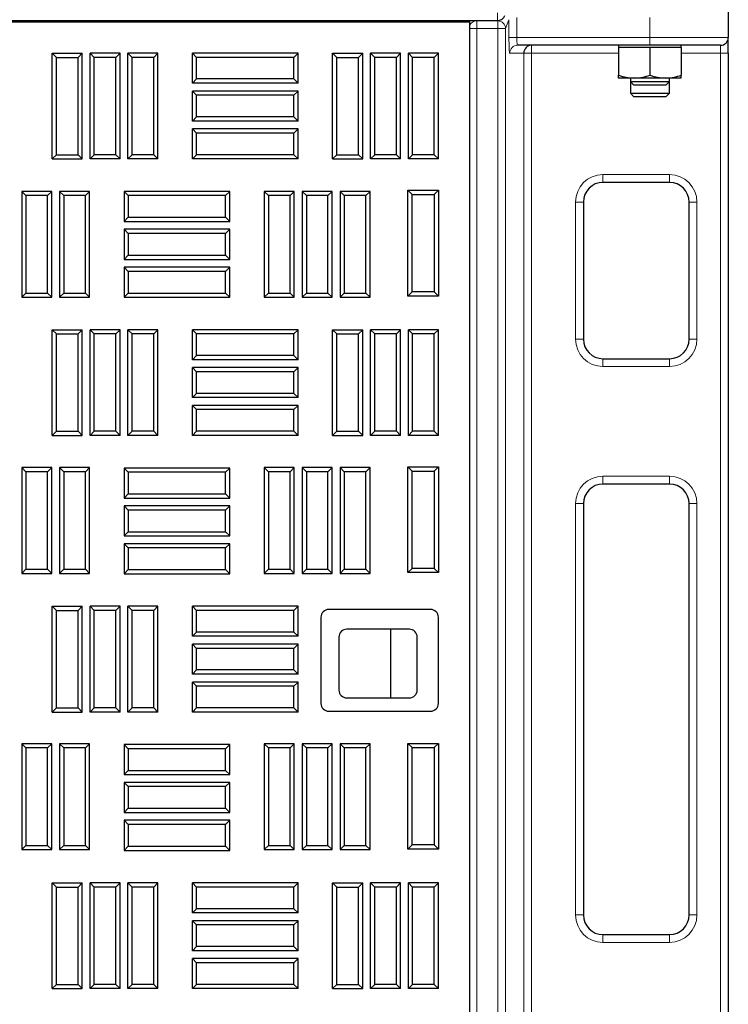
# Model space of a CAD drawing. Units: millimetres. Extents: x 0 to 420, y 0 to 297.
# Drawn here: x 161 to 183, y 206 to 238 of the extents above; entities that cross this region are included whole.
import ezdxf

# ---------------------------------------------------------------- set-up
doc = ezdxf.new("R2010")
doc.units = ezdxf.units.MM

msp = doc.modelspace()

# ---------------------------------------------------------------- linework, layer by layer
at = {"color": 7, "linetype": 'Continuous', "lineweight": 25}
for p, q in [((183.2789, 238.2817), (183.2789, 237.3315)), ((70.3911, 237.8691), (175.9167, 237.8691)), ((71.2785, 237.8315), (175.0285, 237.8315)), ((174.9909, 237.8691), (175.0285, 237.8315)), ((175.0285, 135.3315), (175.0285, 237.8315)), ((183.2789, 236.8315), (183.2789, 237.3315)), ((180.7789, 237.0815), (176.5551, 237.0815)), ((179.7789, 237.0815), (179.7789, 237.0133)), ((180.2789, 237.0133), (179.7789, 237.0133)), ((179.7789, 237.0133), (179.7789, 236.1276)), ((180.7789, 237.0133), (180.2789, 237.0133)), ((183.0289, 237.0815), (180.7789, 237.0815)), ((181.2789, 237.0133), (180.7789, 237.0133)), ((180.7789, 237.0133), (180.7789, 236.1276)), ((181.7789, 237.0133), (181.2789, 237.0133)), ((181.7789, 237.0133), (181.7789, 237.0815)), ((181.7789, 237.0133), (181.7789, 236.1276)), ((161.8374, 236.6975), (161.7035, 236.8315)), ((161.7035, 236.8315), (162.6618, 236.8315)), ((161.7035, 233.4565), (161.7035, 236.8315)), ((161.8374, 236.6975), (162.5278, 236.6975)), ((161.8374, 233.5905), (161.8374, 236.6975)), ((162.5278, 236.6975), (162.6618, 236.8315)), ((162.5278, 233.5905), (162.5278, 236.6975)), ((162.6618, 233.4565), (162.6618, 236.8315)), ((163.0458, 236.6975), (162.9118, 236.8315)), ((162.9118, 233.4565), (162.9118, 236.8315)), ((163.8701, 236.8315), (162.9118, 236.8315)), ((163.0458, 233.5905), (163.0458, 236.6975)), ((163.7361, 236.6975), (163.0458, 236.6975)), ((163.7361, 236.6975), (163.8701, 236.8315)), ((163.7361, 233.5905), (163.7361, 236.6975)), ((163.8701, 233.4565), (163.8701, 236.8315)), ((164.2541, 236.6975), (164.1201, 236.8315)), ((165.0785, 236.8315), (164.1201, 236.8315)), ((164.1201, 233.4565), (164.1201, 236.8315)), ((164.9445, 236.6975), (164.2541, 236.6975)), ((164.2541, 233.5905), (164.2541, 236.6975)), ((164.9445, 236.6975), (165.0785, 236.8315)), ((164.9445, 233.5905), (164.9445, 236.6975)), ((165.0785, 233.4565), (165.0785, 236.8315)), ((166.3124, 236.6975), (166.1785, 236.8315)), ((169.5535, 236.8315), (166.1785, 236.8315)), ((166.1785, 235.8732), (166.1785, 236.8315)), ((166.3124, 236.0071), (166.3124, 236.6975)), ((169.4195, 236.6975), (166.3124, 236.6975)), ((169.4195, 236.6975), (169.5535, 236.8315)), ((169.4195, 236.0071), (169.4195, 236.6975)), ((169.5535, 235.8732), (169.5535, 236.8315)), ((170.7874, 236.6975), (170.6535, 236.8315)), ((170.6535, 236.8315), (171.6118, 236.8315)), ((170.6535, 233.4565), (170.6535, 236.8315)), ((170.7874, 236.6975), (171.4778, 236.6975)), ((170.7874, 233.5905), (170.7874, 236.6975)), ((171.4778, 236.6975), (171.6118, 236.8315)), ((171.4778, 233.5905), (171.4778, 236.6975)), ((171.6118, 233.4565), (171.6118, 236.8315)), ((171.9958, 236.6975), (171.8618, 236.8315)), ((171.8618, 233.4565), (171.8618, 236.8315)), ((172.8201, 236.8315), (171.8618, 236.8315)), ((171.9958, 233.5905), (171.9958, 236.6975)), ((172.6861, 236.6975), (171.9958, 236.6975)), ((172.6861, 236.6975), (172.8201, 236.8315)), ((172.6861, 233.5905), (172.6861, 236.6975)), ((172.8201, 233.4565), (172.8201, 236.8315)), ((173.2041, 236.6975), (173.0701, 236.8315)), ((174.0285, 236.8315), (173.0701, 236.8315)), ((173.0701, 233.4565), (173.0701, 236.8315)), ((173.8945, 236.6975), (173.2041, 236.6975)), ((173.2041, 233.5905), (173.2041, 236.6975)), ((173.8945, 236.6975), (174.0285, 236.8315)), ((173.8945, 233.5905), (173.8945, 236.6975)), ((174.0285, 233.4565), (174.0285, 236.8315)), ((183.2789, 236.8315), (183.2789, 138.5815)), ((166.3124, 236.0071), (166.1785, 235.8732)), ((169.4195, 236.0071), (166.3124, 236.0071)), ((169.4195, 236.0071), (169.5535, 235.8732)), ((180.2789, 236.0383), (179.7789, 236.0383)), ((180.1539, 236.0383), (180.1539, 235.9283)), ((181.2789, 236.0383), (180.2789, 236.0383)), ((181.7789, 236.0383), (181.2789, 236.0383)), ((181.4039, 235.9283), (181.4039, 236.0383)), ((169.5535, 235.8732), (166.1785, 235.8732)), ((180.1539, 235.9283), (180.1539, 235.556)), ((180.1539, 235.9283), (180.2574, 235.8248)), ((180.1539, 235.9283), (181.4039, 235.9283)), ((180.2574, 235.8248), (181.3004, 235.8248)), ((181.3004, 235.8248), (181.4039, 235.9283)), ((181.4039, 235.556), (181.4039, 235.9283)), ((166.3124, 235.4892), (166.1785, 235.6232)), ((169.5535, 235.6232), (166.1785, 235.6232)), ((166.1785, 234.6648), (166.1785, 235.6232)), ((169.4195, 235.4892), (166.3124, 235.4892)), ((166.3124, 234.7988), (166.3124, 235.4892)), ((169.4195, 235.4892), (169.5535, 235.6232)), ((169.4195, 234.7988), (169.4195, 235.4892)), ((169.5535, 234.6648), (169.5535, 235.6232)), ((180.1539, 235.556), (180.2574, 235.4525)), ((180.1539, 235.556), (181.4039, 235.556)), ((180.2574, 235.4525), (181.3004, 235.4525)), ((181.3004, 235.4525), (181.4039, 235.556)), ((166.3124, 234.7988), (166.1785, 234.6648)), ((169.4195, 234.7988), (166.3124, 234.7988)), ((169.4195, 234.7988), (169.5535, 234.6648)), ((169.5535, 234.6648), (166.1785, 234.6648)), ((166.3124, 234.2809), (166.1785, 234.4148)), ((166.1785, 233.4565), (166.1785, 234.4148)), ((169.5535, 234.4148), (166.1785, 234.4148)), ((169.4195, 234.2809), (169.5535, 234.4148)), ((169.5535, 233.4565), (169.5535, 234.4148)), ((166.3124, 233.5905), (166.3124, 234.2809)), ((169.4195, 234.2809), (166.3124, 234.2809)), ((169.4195, 233.5905), (169.4195, 234.2809)), ((161.8374, 233.5905), (161.7035, 233.4565)), ((161.7035, 233.4565), (162.6618, 233.4565)), ((161.8374, 233.5905), (162.5278, 233.5905)), ((162.5278, 233.5905), (162.6618, 233.4565)), ((163.0458, 233.5905), (162.9118, 233.4565)), ((163.8701, 233.4565), (162.9118, 233.4565)), ((163.7361, 233.5905), (163.0458, 233.5905)), ((163.7361, 233.5905), (163.8701, 233.4565)), ((164.2541, 233.5905), (164.1201, 233.4565)), ((165.0785, 233.4565), (164.1201, 233.4565)), ((164.9445, 233.5905), (164.2541, 233.5905)), ((164.9445, 233.5905), (165.0785, 233.4565)), ((166.3124, 233.5905), (166.1785, 233.4565)), ((169.5535, 233.4565), (166.1785, 233.4565)), ((169.4195, 233.5905), (166.3124, 233.5905)), ((169.4195, 233.5905), (169.5535, 233.4565)), ((170.7874, 233.5905), (170.6535, 233.4565)), ((170.6535, 233.4565), (171.6118, 233.4565)), ((170.7874, 233.5905), (171.4778, 233.5905)), ((171.4778, 233.5905), (171.6118, 233.4565)), ((171.9958, 233.5905), (171.8618, 233.4565)), ((172.8201, 233.4565), (171.8618, 233.4565)), ((172.6861, 233.5905), (171.9958, 233.5905)), ((172.6861, 233.5905), (172.8201, 233.4565)), ((173.2041, 233.5905), (173.0701, 233.4565)), ((174.0285, 233.4565), (173.0701, 233.4565)), ((173.8945, 233.5905), (173.2041, 233.5905)), ((173.8945, 233.5905), (174.0285, 233.4565)), ((181.4039, 232.7065), (179.2789, 232.7065)), ((160.8645, 232.285), (160.7305, 232.419)), ((161.6889, 232.419), (160.7305, 232.419)), ((160.7305, 232.419), (160.7305, 229.044)), ((160.8645, 232.285), (160.8645, 229.178)), ((161.5549, 232.285), (160.8645, 232.285)), ((161.5549, 232.285), (161.6889, 232.419)), ((161.5549, 229.178), (161.5549, 232.285)), ((161.6889, 229.044), (161.6889, 232.419)), ((162.0728, 232.285), (161.9389, 232.419)), ((161.9389, 232.419), (161.9389, 229.044)), ((162.8972, 232.419), (161.9389, 232.419)), ((162.0728, 232.285), (162.0728, 229.178)), ((162.7632, 232.285), (162.0728, 232.285)), ((162.7632, 232.285), (162.8972, 232.419)), ((162.7632, 229.178), (162.7632, 232.285)), ((162.8972, 229.044), (162.8972, 232.419)), ((164.1312, 232.285), (163.9972, 232.419)), ((163.9972, 232.419), (163.9972, 231.4607)), ((167.3722, 232.419), (163.9972, 232.419)), ((164.1312, 232.285), (164.1312, 231.5946)), ((167.2382, 232.285), (164.1312, 232.285)), ((167.2382, 232.285), (167.3722, 232.419)), ((167.2382, 231.5946), (167.2382, 232.285)), ((167.3722, 231.4607), (167.3722, 232.419)), ((168.6062, 232.285), (168.4722, 232.419)), ((168.4722, 232.419), (168.4722, 229.044)), ((169.4305, 232.419), (168.4722, 232.419)), ((168.6062, 232.285), (168.6062, 229.178)), ((169.2966, 232.285), (168.6062, 232.285)), ((169.2966, 232.285), (169.4305, 232.419)), ((169.2966, 229.178), (169.2966, 232.285)), ((169.4305, 229.044), (169.4305, 232.419)), ((169.8145, 232.285), (169.6805, 232.419)), ((170.6389, 232.419), (169.6805, 232.419)), ((169.6805, 232.419), (169.6805, 229.044)), ((170.5049, 232.285), (169.8145, 232.285)), ((169.8145, 232.285), (169.8145, 229.178)), ((170.5049, 232.285), (170.6389, 232.419)), ((170.5049, 229.178), (170.5049, 232.285)), ((170.6389, 229.044), (170.6389, 232.419)), ((171.0228, 232.285), (170.8889, 232.419)), ((170.8889, 232.419), (170.8889, 229.044)), ((171.8472, 232.419), (170.8889, 232.419)), ((171.0228, 232.285), (171.0228, 229.178)), ((171.7132, 232.285), (171.0228, 232.285)), ((171.7132, 232.285), (171.8472, 232.419)), ((171.7132, 229.178), (171.7132, 232.285)), ((171.8472, 229.044), (171.8472, 232.419)), ((173.1874, 232.3225), (173.0535, 232.4565)), ((173.0535, 229.0815), (173.0535, 232.4565)), ((173.0535, 232.4565), (174.0285, 232.4565)), ((173.1874, 229.2155), (173.1874, 232.3225)), ((173.1874, 232.3225), (173.8945, 232.3225)), ((173.8945, 232.3225), (174.0285, 232.4565)), ((173.8945, 232.3225), (173.8945, 229.2155)), ((174.0285, 232.4565), (174.0285, 229.0815)), ((178.6539, 232.0815), (178.6539, 227.7065)), ((182.0289, 227.7065), (182.0289, 232.0815)), ((164.1312, 231.5946), (163.9972, 231.4607)), ((164.1312, 231.5946), (167.2382, 231.5946)), ((167.2382, 231.5946), (167.3722, 231.4607)), ((163.9972, 231.4607), (167.3722, 231.4607)), ((164.1312, 231.0767), (163.9972, 231.2107)), ((163.9972, 231.2107), (163.9972, 230.2523)), ((167.3722, 231.2107), (163.9972, 231.2107)), ((164.1312, 231.0767), (164.1312, 230.3863)), ((167.2382, 231.0767), (164.1312, 231.0767)), ((167.2382, 231.0767), (167.3722, 231.2107)), ((167.2382, 230.3863), (167.2382, 231.0767)), ((167.3722, 230.2523), (167.3722, 231.2107)), ((164.1312, 230.3863), (163.9972, 230.2523)), ((164.1312, 230.3863), (167.2382, 230.3863)), ((167.2382, 230.3863), (167.3722, 230.2523)), ((163.9972, 230.2523), (167.3722, 230.2523)), ((164.1312, 229.8684), (163.9972, 230.0023)), ((163.9972, 230.0023), (163.9972, 229.044)), ((167.3722, 230.0023), (163.9972, 230.0023)), ((167.2382, 229.8684), (167.3722, 230.0023)), ((167.3722, 229.044), (167.3722, 230.0023)), ((164.1312, 229.8684), (164.1312, 229.178)), ((167.2382, 229.8684), (164.1312, 229.8684)), ((167.2382, 229.178), (167.2382, 229.8684)), ((160.8645, 229.178), (160.7305, 229.044)), ((160.7305, 229.044), (161.6889, 229.044)), ((160.8645, 229.178), (161.5549, 229.178)), ((161.5549, 229.178), (161.6889, 229.044)), ((162.0728, 229.178), (161.9389, 229.044)), ((161.9389, 229.044), (162.8972, 229.044)), ((162.0728, 229.178), (162.7632, 229.178)), ((162.7632, 229.178), (162.8972, 229.044)), ((164.1312, 229.178), (163.9972, 229.044)), ((163.9972, 229.044), (167.3722, 229.044)), ((164.1312, 229.178), (167.2382, 229.178)), ((167.2382, 229.178), (167.3722, 229.044)), ((168.6062, 229.178), (168.4722, 229.044)), ((168.4722, 229.044), (169.4305, 229.044)), ((168.6062, 229.178), (169.2966, 229.178)), ((169.2966, 229.178), (169.4305, 229.044)), ((169.8145, 229.178), (169.6805, 229.044)), ((169.6805, 229.044), (170.6389, 229.044)), ((169.8145, 229.178), (170.5049, 229.178)), ((170.5049, 229.178), (170.6389, 229.044)), ((171.0228, 229.178), (170.8889, 229.044)), ((170.8889, 229.044), (171.8472, 229.044)), ((171.0228, 229.178), (171.7132, 229.178)), ((171.7132, 229.178), (171.8472, 229.044)), ((173.1874, 229.2155), (173.0535, 229.0815)), ((174.0285, 229.0815), (173.0535, 229.0815)), ((173.8945, 229.2155), (173.1874, 229.2155)), ((173.8945, 229.2155), (174.0285, 229.0815)), ((161.7035, 224.6315), (161.7035, 228.0065)), ((161.8374, 227.8725), (161.7035, 228.0065)), ((161.7035, 228.0065), (162.6618, 228.0065)), ((161.8374, 224.7655), (161.8374, 227.8725)), ((161.8374, 227.8725), (162.5278, 227.8725)), ((162.5278, 227.8725), (162.6618, 228.0065)), ((162.5278, 224.7655), (162.5278, 227.8725)), ((162.6618, 224.6315), (162.6618, 228.0065)), ((162.9118, 224.6315), (162.9118, 228.0065)), ((163.0458, 227.8725), (162.9118, 228.0065)), ((163.8701, 228.0065), (162.9118, 228.0065)), ((163.0458, 224.7655), (163.0458, 227.8725)), ((163.7361, 227.8725), (163.0458, 227.8725)), ((163.7361, 227.8725), (163.8701, 228.0065)), ((163.7361, 224.7655), (163.7361, 227.8725)), ((163.8701, 224.6315), (163.8701, 228.0065)), ((164.2541, 227.8725), (164.1201, 228.0065)), ((165.0785, 228.0065), (164.1201, 228.0065)), ((164.1201, 224.6315), (164.1201, 228.0065)), ((164.9445, 227.8725), (164.2541, 227.8725)), ((164.2541, 224.7655), (164.2541, 227.8725)), ((164.9445, 227.8725), (165.0785, 228.0065)), ((164.9445, 224.7655), (164.9445, 227.8725)), ((165.0785, 224.6315), (165.0785, 228.0065)), ((166.3124, 227.8725), (166.1785, 228.0065)), ((166.1785, 227.0482), (166.1785, 228.0065)), ((169.5535, 228.0065), (166.1785, 228.0065)), ((166.3124, 227.1821), (166.3124, 227.8725)), ((169.4195, 227.8725), (166.3124, 227.8725)), ((169.4195, 227.8725), (169.5535, 228.0065)), ((169.4195, 227.1821), (169.4195, 227.8725)), ((169.5535, 227.0482), (169.5535, 228.0065)), ((170.7874, 227.8725), (170.6535, 228.0065)), ((170.6535, 228.0065), (171.6118, 228.0065)), ((170.6535, 224.6315), (170.6535, 228.0065)), ((170.7874, 227.8725), (171.4778, 227.8725)), ((170.7874, 224.7655), (170.7874, 227.8725)), ((171.4778, 227.8725), (171.6118, 228.0065)), ((171.4778, 224.7655), (171.4778, 227.8725)), ((171.6118, 224.6315), (171.6118, 228.0065)), ((171.9958, 227.8725), (171.8618, 228.0065)), ((172.8201, 228.0065), (171.8618, 228.0065)), ((171.8618, 224.6315), (171.8618, 228.0065)), ((172.6861, 227.8725), (171.9958, 227.8725)), ((171.9958, 224.7655), (171.9958, 227.8725)), ((172.6861, 227.8725), (172.8201, 228.0065)), ((172.6861, 224.7655), (172.6861, 227.8725)), ((172.8201, 224.6315), (172.8201, 228.0065)), ((173.0701, 224.6315), (173.0701, 228.0065)), ((173.2041, 227.8725), (173.0701, 228.0065)), ((174.0285, 228.0065), (173.0701, 228.0065)), ((173.2041, 224.7655), (173.2041, 227.8725)), ((173.8945, 227.8725), (173.2041, 227.8725)), ((173.8945, 227.8725), (174.0285, 228.0065)), ((173.8945, 224.7655), (173.8945, 227.8725)), ((174.0285, 224.6315), (174.0285, 228.0065)), ((166.3124, 227.1821), (166.1785, 227.0482)), ((169.4195, 227.1821), (166.3124, 227.1821)), ((169.4195, 227.1821), (169.5535, 227.0482)), ((169.5535, 227.0482), (166.1785, 227.0482)), ((179.2789, 227.0815), (181.4039, 227.0815)), ((166.1785, 225.8398), (166.1785, 226.7982)), ((166.3124, 226.6642), (166.1785, 226.7982)), ((169.5535, 226.7982), (166.1785, 226.7982)), ((166.3124, 225.9738), (166.3124, 226.6642)), ((169.4195, 226.6642), (166.3124, 226.6642)), ((169.4195, 226.6642), (169.5535, 226.7982)), ((169.4195, 225.9738), (169.4195, 226.6642)), ((169.5535, 225.8398), (169.5535, 226.7982)), ((166.3124, 225.9738), (166.1785, 225.8398)), ((169.4195, 225.9738), (166.3124, 225.9738)), ((169.4195, 225.9738), (169.5535, 225.8398)), ((169.5535, 225.8398), (166.1785, 225.8398)), ((166.1785, 224.6315), (166.1785, 225.5898)), ((166.3124, 225.4559), (166.1785, 225.5898)), ((169.5535, 225.5898), (166.1785, 225.5898)), ((169.4195, 225.4559), (169.5535, 225.5898)), ((169.5535, 224.6315), (169.5535, 225.5898)), ((166.3124, 224.7655), (166.3124, 225.4559)), ((169.4195, 225.4559), (166.3124, 225.4559)), ((169.4195, 224.7655), (169.4195, 225.4559)), ((161.8374, 224.7655), (161.7035, 224.6315)), ((161.8374, 224.7655), (162.5278, 224.7655)), ((162.5278, 224.7655), (162.6618, 224.6315)), ((163.0458, 224.7655), (162.9118, 224.6315)), ((163.7361, 224.7655), (163.0458, 224.7655)), ((163.7361, 224.7655), (163.8701, 224.6315)), ((164.2541, 224.7655), (164.1201, 224.6315)), ((164.9445, 224.7655), (164.2541, 224.7655)), ((164.9445, 224.7655), (165.0785, 224.6315)), ((166.3124, 224.7655), (166.1785, 224.6315)), ((169.4195, 224.7655), (166.3124, 224.7655)), ((169.4195, 224.7655), (169.5535, 224.6315)), ((170.7874, 224.7655), (170.6535, 224.6315)), ((170.7874, 224.7655), (171.4778, 224.7655)), ((171.4778, 224.7655), (171.6118, 224.6315)), ((171.9958, 224.7655), (171.8618, 224.6315)), ((172.6861, 224.7655), (171.9958, 224.7655)), ((172.6861, 224.7655), (172.8201, 224.6315)), ((173.2041, 224.7655), (173.0701, 224.6315)), ((173.8945, 224.7655), (173.2041, 224.7655)), ((173.8945, 224.7655), (174.0285, 224.6315)), ((161.7035, 224.6315), (162.6618, 224.6315)), ((163.8701, 224.6315), (162.9118, 224.6315)), ((165.0785, 224.6315), (164.1201, 224.6315)), ((169.5535, 224.6315), (166.1785, 224.6315)), ((170.6535, 224.6315), (171.6118, 224.6315)), ((172.8201, 224.6315), (171.8618, 224.6315)), ((174.0285, 224.6315), (173.0701, 224.6315)), ((160.8645, 223.4725), (160.7305, 223.6065)), ((160.7305, 223.6065), (160.7305, 220.2315)), ((161.6889, 223.6065), (160.7305, 223.6065)), ((160.8645, 223.4725), (160.8645, 220.3655)), ((161.5549, 223.4725), (160.8645, 223.4725)), ((161.5549, 223.4725), (161.6889, 223.6065)), ((161.5549, 220.3655), (161.5549, 223.4725)), ((161.6889, 220.2315), (161.6889, 223.6065)), ((162.0728, 223.4725), (161.9389, 223.6065)), ((162.8972, 223.6065), (161.9389, 223.6065)), ((161.9389, 223.6065), (161.9389, 220.2315)), ((162.7632, 223.4725), (162.0728, 223.4725)), ((162.0728, 223.4725), (162.0728, 220.3655)), ((162.7632, 223.4725), (162.8972, 223.6065)), ((162.7632, 220.3655), (162.7632, 223.4725)), ((162.8972, 220.2315), (162.8972, 223.6065)), ((164.1312, 223.46), (163.9972, 223.594)), ((163.9972, 223.594), (163.9972, 222.6357)), ((167.3722, 223.594), (163.9972, 223.594)), ((164.1312, 223.46), (164.1312, 222.7696)), ((167.2382, 223.46), (164.1312, 223.46)), ((167.2382, 223.46), (167.3722, 223.594)), ((167.2382, 222.7696), (167.2382, 223.46)), ((167.3722, 222.6357), (167.3722, 223.594)), ((168.6062, 223.4725), (168.4722, 223.6065)), ((168.4722, 223.6065), (168.4722, 220.2315)), ((169.4305, 223.6065), (168.4722, 223.6065)), ((168.6062, 223.4725), (168.6062, 220.3655)), ((169.2966, 223.4725), (168.6062, 223.4725)), ((169.2966, 223.4725), (169.4305, 223.6065)), ((169.2966, 220.3655), (169.2966, 223.4725)), ((169.4305, 220.2315), (169.4305, 223.6065)), ((169.8145, 223.4725), (169.6805, 223.6065)), ((170.6389, 223.6065), (169.6805, 223.6065)), ((169.6805, 223.6065), (169.6805, 220.2315)), ((170.5049, 223.4725), (169.8145, 223.4725)), ((169.8145, 223.4725), (169.8145, 220.3655)), ((170.5049, 223.4725), (170.6389, 223.6065)), ((170.5049, 220.3655), (170.5049, 223.4725)), ((170.6389, 220.2315), (170.6389, 223.6065)), ((171.0228, 223.4725), (170.8889, 223.6065)), ((170.8889, 223.6065), (170.8889, 220.2315)), ((171.8472, 223.6065), (170.8889, 223.6065)), ((171.0228, 223.4725), (171.0228, 220.3655)), ((171.7132, 223.4725), (171.0228, 223.4725)), ((171.7132, 223.4725), (171.8472, 223.6065)), ((171.7132, 220.3655), (171.7132, 223.4725)), ((171.8472, 220.2315), (171.8472, 223.6065)), ((173.1874, 223.4975), (173.0535, 223.6315)), ((173.0535, 220.2565), (173.0535, 223.6315)), ((173.0535, 223.6315), (174.0285, 223.6315)), ((173.1874, 220.3905), (173.1874, 223.4975)), ((173.1874, 223.4975), (173.8945, 223.4975)), ((173.8945, 223.4975), (174.0285, 223.6315)), ((173.8945, 223.4975), (173.8945, 220.3905)), ((174.0285, 223.6315), (174.0285, 220.2565)), ((181.4039, 223.0815), (179.2789, 223.0815)), ((164.1312, 222.7696), (163.9972, 222.6357)), ((164.1312, 222.7696), (167.2382, 222.7696)), ((167.2382, 222.7696), (167.3722, 222.6357)), ((163.9972, 222.6357), (167.3722, 222.6357)), ((178.6539, 222.4565), (178.6539, 209.3315)), ((182.0289, 209.3315), (182.0289, 222.4565)), ((164.1312, 222.2517), (163.9972, 222.3857)), ((167.3722, 222.3857), (163.9972, 222.3857)), ((163.9972, 222.3857), (163.9972, 221.4273)), ((164.1312, 222.2517), (164.1312, 221.5613)), ((167.2382, 222.2517), (164.1312, 222.2517)), ((167.2382, 222.2517), (167.3722, 222.3857)), ((167.2382, 221.5613), (167.2382, 222.2517)), ((167.3722, 221.4273), (167.3722, 222.3857)), ((164.1312, 221.5613), (163.9972, 221.4273)), ((164.1312, 221.5613), (167.2382, 221.5613)), ((167.2382, 221.5613), (167.3722, 221.4273)), ((163.9972, 221.4273), (167.3722, 221.4273)), ((164.1312, 221.0434), (163.9972, 221.1773)), ((167.3722, 221.1773), (163.9972, 221.1773)), ((163.9972, 221.1773), (163.9972, 220.219)), ((167.2382, 221.0434), (164.1312, 221.0434)), ((164.1312, 221.0434), (164.1312, 220.353)), ((167.2382, 221.0434), (167.3722, 221.1773)), ((167.2382, 220.353), (167.2382, 221.0434)), ((167.3722, 220.219), (167.3722, 221.1773)), ((160.8645, 220.3655), (160.7305, 220.2315)), ((160.8645, 220.3655), (161.5549, 220.3655)), ((161.5549, 220.3655), (161.6889, 220.2315)), ((162.0728, 220.3655), (161.9389, 220.2315)), ((162.0728, 220.3655), (162.7632, 220.3655)), ((162.7632, 220.3655), (162.8972, 220.2315)), ((164.1312, 220.353), (163.9972, 220.219)), ((164.1312, 220.353), (167.2382, 220.353)), ((167.2382, 220.353), (167.3722, 220.219)), ((168.6062, 220.3655), (168.4722, 220.2315)), ((168.6062, 220.3655), (169.2966, 220.3655)), ((169.2966, 220.3655), (169.4305, 220.2315)), ((169.8145, 220.3655), (169.6805, 220.2315)), ((169.8145, 220.3655), (170.5049, 220.3655)), ((170.5049, 220.3655), (170.6389, 220.2315)), ((171.0228, 220.3655), (170.8889, 220.2315)), ((171.0228, 220.3655), (171.7132, 220.3655)), ((171.7132, 220.3655), (171.8472, 220.2315)), ((173.1874, 220.3905), (173.0535, 220.2565)), ((174.0285, 220.2565), (173.0535, 220.2565)), ((173.8945, 220.3905), (173.1874, 220.3905)), ((173.8945, 220.3905), (174.0285, 220.2565)), ((160.7305, 220.2315), (161.6889, 220.2315)), ((161.9389, 220.2315), (162.8972, 220.2315)), ((163.9972, 220.219), (167.3722, 220.219)), ((168.4722, 220.2315), (169.4305, 220.2315)), ((169.6805, 220.2315), (170.6389, 220.2315)), ((170.8889, 220.2315), (171.8472, 220.2315)), ((161.7035, 215.8065), (161.7035, 219.1815)), ((161.8374, 219.0475), (161.7035, 219.1815)), ((161.7035, 219.1815), (162.6618, 219.1815)), ((161.8374, 215.9405), (161.8374, 219.0475)), ((161.8374, 219.0475), (162.5278, 219.0475)), ((162.5278, 219.0475), (162.6618, 219.1815)), ((162.5278, 215.9405), (162.5278, 219.0475)), ((162.6618, 215.8065), (162.6618, 219.1815)), ((163.0458, 219.0475), (162.9118, 219.1815)), ((162.9118, 215.8065), (162.9118, 219.1815)), ((163.8701, 219.1815), (162.9118, 219.1815)), ((163.0458, 215.9405), (163.0458, 219.0475)), ((163.7361, 219.0475), (163.0458, 219.0475)), ((163.7361, 219.0475), (163.8701, 219.1815)), ((163.7361, 215.9405), (163.7361, 219.0475)), ((163.8701, 215.8065), (163.8701, 219.1815)), ((164.2541, 219.0475), (164.1201, 219.1815)), ((164.1201, 215.8065), (164.1201, 219.1815)), ((165.0785, 219.1815), (164.1201, 219.1815)), ((164.2541, 215.9405), (164.2541, 219.0475)), ((164.9445, 219.0475), (164.2541, 219.0475)), ((164.9445, 219.0475), (165.0785, 219.1815)), ((164.9445, 215.9405), (164.9445, 219.0475)), ((165.0785, 215.8065), (165.0785, 219.1815)), ((166.3124, 219.0475), (166.1785, 219.1815)), ((166.1785, 218.2232), (166.1785, 219.1815)), ((169.5535, 219.1815), (166.1785, 219.1815)), ((166.3124, 218.3571), (166.3124, 219.0475)), ((169.4195, 219.0475), (166.3124, 219.0475)), ((169.4195, 219.0475), (169.5535, 219.1815)), ((169.4195, 218.3571), (169.4195, 219.0475)), ((169.5535, 218.2232), (169.5535, 219.1815)), ((173.7785, 219.0815), (170.5285, 219.0815)), ((170.2785, 218.8315), (170.2785, 216.0815)), ((174.0285, 216.0815), (174.0285, 218.8315)), ((166.3124, 218.3571), (166.1785, 218.2232)), ((169.4195, 218.3571), (166.3124, 218.3571)), ((169.4195, 218.3571), (169.5535, 218.2232)), ((173.103, 218.4472), (171.103, 218.4472)), ((172.496, 218.4472), (172.496, 216.2597)), ((169.5535, 218.2232), (166.1785, 218.2232)), ((170.853, 218.1972), (170.853, 216.5097)), ((173.353, 216.5097), (173.353, 218.1972)), ((166.3124, 217.8392), (166.1785, 217.9732)), ((166.1785, 217.0148), (166.1785, 217.9732)), ((169.5535, 217.9732), (166.1785, 217.9732)), ((166.3124, 217.1488), (166.3124, 217.8392)), ((169.4195, 217.8392), (166.3124, 217.8392)), ((169.4195, 217.8392), (169.5535, 217.9732)), ((169.4195, 217.1488), (169.4195, 217.8392)), ((169.5535, 217.0148), (169.5535, 217.9732)), ((166.3124, 217.1488), (166.1785, 217.0148)), ((169.4195, 217.1488), (166.3124, 217.1488)), ((169.4195, 217.1488), (169.5535, 217.0148)), ((169.5535, 217.0148), (166.1785, 217.0148)), ((166.3124, 216.6309), (166.1785, 216.7648)), ((166.1785, 215.8065), (166.1785, 216.7648)), ((169.5535, 216.7648), (166.1785, 216.7648)), ((166.3124, 215.9405), (166.3124, 216.6309)), ((169.4195, 216.6309), (166.3124, 216.6309)), ((169.4195, 216.6309), (169.5535, 216.7648)), ((169.4195, 215.9405), (169.4195, 216.6309)), ((169.5535, 215.8065), (169.5535, 216.7648)), ((171.103, 216.2597), (173.103, 216.2597)), ((161.8374, 215.9405), (161.7035, 215.8065)), ((161.8374, 215.9405), (162.5278, 215.9405)), ((162.5278, 215.9405), (162.6618, 215.8065)), ((163.0458, 215.9405), (162.9118, 215.8065)), ((163.7361, 215.9405), (163.0458, 215.9405)), ((163.7361, 215.9405), (163.8701, 215.8065)), ((164.2541, 215.9405), (164.1201, 215.8065)), ((164.9445, 215.9405), (164.2541, 215.9405)), ((164.9445, 215.9405), (165.0785, 215.8065)), ((166.3124, 215.9405), (166.1785, 215.8065)), ((169.4195, 215.9405), (166.3124, 215.9405)), ((169.4195, 215.9405), (169.5535, 215.8065)), ((161.7035, 215.8065), (162.6618, 215.8065)), ((163.8701, 215.8065), (162.9118, 215.8065)), ((165.0785, 215.8065), (164.1201, 215.8065)), ((169.5535, 215.8065), (166.1785, 215.8065)), ((170.5285, 215.8315), (173.7785, 215.8315)), ((160.8645, 214.66), (160.7305, 214.794)), ((160.7305, 214.794), (160.7305, 211.419)), ((161.6889, 214.794), (160.7305, 214.794)), ((160.8645, 214.66), (160.8645, 211.553)), ((161.5549, 214.66), (160.8645, 214.66)), ((161.5549, 214.66), (161.6889, 214.794)), ((161.5549, 211.553), (161.5549, 214.66)), ((161.6889, 211.419), (161.6889, 214.794)), ((162.0728, 214.66), (161.9389, 214.794)), ((161.9389, 214.794), (161.9389, 211.419)), ((162.8972, 214.794), (161.9389, 214.794)), ((162.0728, 214.66), (162.0728, 211.553)), ((162.7632, 214.66), (162.0728, 214.66)), ((162.7632, 214.66), (162.8972, 214.794)), ((162.7632, 211.553), (162.7632, 214.66)), ((162.8972, 211.419), (162.8972, 214.794)), ((164.1312, 214.635), (163.9972, 214.769)), ((167.3722, 214.769), (163.9972, 214.769)), ((163.9972, 214.769), (163.9972, 213.8107)), ((167.2382, 214.635), (164.1312, 214.635)), ((164.1312, 214.635), (164.1312, 213.9446)), ((167.2382, 214.635), (167.3722, 214.769)), ((167.2382, 213.9446), (167.2382, 214.635)), ((167.3722, 213.8107), (167.3722, 214.769)), ((168.6062, 214.66), (168.4722, 214.794)), ((168.4722, 214.794), (168.4722, 211.419)), ((169.4305, 214.794), (168.4722, 214.794)), ((168.6062, 214.66), (168.6062, 211.553)), ((169.2966, 214.66), (168.6062, 214.66)), ((169.2966, 214.66), (169.4305, 214.794)), ((169.2966, 211.553), (169.2966, 214.66)), ((169.4305, 211.419), (169.4305, 214.794)), ((169.8145, 214.66), (169.6805, 214.794)), ((170.6389, 214.794), (169.6805, 214.794)), ((169.6805, 214.794), (169.6805, 211.419)), ((170.5049, 214.66), (169.8145, 214.66)), ((169.8145, 214.66), (169.8145, 211.553)), ((170.5049, 214.66), (170.6389, 214.794)), ((170.5049, 211.553), (170.5049, 214.66)), ((170.6389, 211.419), (170.6389, 214.794)), ((171.0228, 214.66), (170.8889, 214.794)), ((170.8889, 214.794), (170.8889, 211.419)), ((171.8472, 214.794), (170.8889, 214.794)), ((171.0228, 214.66), (171.0228, 211.553)), ((171.7132, 214.66), (171.0228, 214.66)), ((171.7132, 214.66), (171.8472, 214.794)), ((171.7132, 211.553), (171.7132, 214.66)), ((171.8472, 211.419), (171.8472, 214.794)), ((173.1874, 214.6725), (173.0535, 214.8065)), ((173.0535, 211.4315), (173.0535, 214.8065)), ((173.0535, 214.8065), (174.0285, 214.8065)), ((173.1874, 211.5655), (173.1874, 214.6725)), ((173.1874, 214.6725), (173.8945, 214.6725)), ((173.8945, 214.6725), (174.0285, 214.8065)), ((173.8945, 214.6725), (173.8945, 211.5655)), ((174.0285, 214.8065), (174.0285, 211.4315)), ((164.1312, 213.9446), (163.9972, 213.8107)), ((163.9972, 213.8107), (167.3722, 213.8107)), ((164.1312, 213.9446), (167.2382, 213.9446)), ((167.2382, 213.9446), (167.3722, 213.8107)), ((164.1312, 213.4267), (163.9972, 213.5607)), ((163.9972, 213.5607), (163.9972, 212.6023)), ((167.3722, 213.5607), (163.9972, 213.5607)), ((164.1312, 213.4267), (164.1312, 212.7363)), ((167.2382, 213.4267), (164.1312, 213.4267)), ((167.2382, 213.4267), (167.3722, 213.5607)), ((167.2382, 212.7363), (167.2382, 213.4267)), ((167.3722, 212.6023), (167.3722, 213.5607)), ((164.1312, 212.7363), (163.9972, 212.6023)), ((164.1312, 212.7363), (167.2382, 212.7363)), ((167.2382, 212.7363), (167.3722, 212.6023)), ((163.9972, 212.6023), (167.3722, 212.6023)), ((164.1312, 212.2184), (163.9972, 212.3523)), ((163.9972, 212.3523), (163.9972, 211.394)), ((167.3722, 212.3523), (163.9972, 212.3523)), ((164.1312, 212.2184), (164.1312, 211.528)), ((167.2382, 212.2184), (164.1312, 212.2184)), ((167.2382, 212.2184), (167.3722, 212.3523)), ((167.2382, 211.528), (167.2382, 212.2184)), ((167.3722, 211.394), (167.3722, 212.3523)), ((160.8645, 211.553), (160.7305, 211.419)), ((160.8645, 211.553), (161.5549, 211.553)), ((161.5549, 211.553), (161.6889, 211.419)), ((162.0728, 211.553), (161.9389, 211.419)), ((162.0728, 211.553), (162.7632, 211.553)), ((162.7632, 211.553), (162.8972, 211.419)), ((164.1312, 211.528), (163.9972, 211.394)), ((164.1312, 211.528), (167.2382, 211.528)), ((167.2382, 211.528), (167.3722, 211.394)), ((168.6062, 211.553), (168.4722, 211.419)), ((168.6062, 211.553), (169.2966, 211.553)), ((169.2966, 211.553), (169.4305, 211.419)), ((169.8145, 211.553), (169.6805, 211.419)), ((169.8145, 211.553), (170.5049, 211.553)), ((170.5049, 211.553), (170.6389, 211.419)), ((171.0228, 211.553), (170.8889, 211.419)), ((171.0228, 211.553), (171.7132, 211.553)), ((171.7132, 211.553), (171.8472, 211.419)), ((173.1874, 211.5655), (173.0535, 211.4315)), ((173.8945, 211.5655), (173.1874, 211.5655)), ((173.8945, 211.5655), (174.0285, 211.4315)), ((160.7305, 211.419), (161.6889, 211.419)), ((161.9389, 211.419), (162.8972, 211.419)), ((163.9972, 211.394), (167.3722, 211.394)), ((168.4722, 211.419), (169.4305, 211.419)), ((169.6805, 211.419), (170.6389, 211.419)), ((170.8889, 211.419), (171.8472, 211.419)), ((174.0285, 211.4315), (173.0535, 211.4315)), ((161.7035, 206.9815), (161.7035, 210.3565)), ((161.8374, 210.2225), (161.7035, 210.3565)), ((161.7035, 210.3565), (162.6618, 210.3565)), ((161.8374, 207.1155), (161.8374, 210.2225)), ((161.8374, 210.2225), (162.5278, 210.2225)), ((162.5278, 210.2225), (162.6618, 210.3565)), ((162.5278, 207.1155), (162.5278, 210.2225)), ((162.6618, 206.9815), (162.6618, 210.3565)), ((163.0458, 210.2225), (162.9118, 210.3565)), ((162.9118, 206.9815), (162.9118, 210.3565)), ((163.8701, 210.3565), (162.9118, 210.3565)), ((163.0458, 207.1155), (163.0458, 210.2225)), ((163.7361, 210.2225), (163.0458, 210.2225)), ((163.7361, 210.2225), (163.8701, 210.3565)), ((163.7361, 207.1155), (163.7361, 210.2225)), ((163.8701, 206.9815), (163.8701, 210.3565)), ((164.2541, 210.2225), (164.1201, 210.3565)), ((164.1201, 206.9815), (164.1201, 210.3565)), ((165.0785, 210.3565), (164.1201, 210.3565)), ((164.2541, 207.1155), (164.2541, 210.2225)), ((164.9445, 210.2225), (164.2541, 210.2225)), ((164.9445, 210.2225), (165.0785, 210.3565)), ((164.9445, 207.1155), (164.9445, 210.2225)), ((165.0785, 206.9815), (165.0785, 210.3565)), ((166.3124, 210.2225), (166.1785, 210.3565)), ((166.1785, 209.3982), (166.1785, 210.3565)), ((169.5535, 210.3565), (166.1785, 210.3565)), ((166.3124, 209.5321), (166.3124, 210.2225)), ((169.4195, 210.2225), (166.3124, 210.2225)), ((169.4195, 210.2225), (169.5535, 210.3565)), ((169.4195, 209.5321), (169.4195, 210.2225)), ((169.5535, 209.3982), (169.5535, 210.3565)), ((170.7874, 210.2225), (170.6535, 210.3565)), ((170.6535, 206.9815), (170.6535, 210.3565)), ((170.6535, 210.3565), (171.6118, 210.3565)), ((170.7874, 207.1155), (170.7874, 210.2225)), ((170.7874, 210.2225), (171.4778, 210.2225)), ((171.4778, 210.2225), (171.6118, 210.3565)), ((171.4778, 207.1155), (171.4778, 210.2225)), ((171.6118, 206.9815), (171.6118, 210.3565)), ((171.9958, 210.2225), (171.8618, 210.3565)), ((172.8201, 210.3565), (171.8618, 210.3565)), ((171.8618, 206.9815), (171.8618, 210.3565)), ((172.6861, 210.2225), (171.9958, 210.2225)), ((171.9958, 207.1155), (171.9958, 210.2225)), ((172.6861, 210.2225), (172.8201, 210.3565)), ((172.6861, 207.1155), (172.6861, 210.2225)), ((172.8201, 206.9815), (172.8201, 210.3565)), ((173.2041, 210.2225), (173.0701, 210.3565)), ((174.0285, 210.3565), (173.0701, 210.3565)), ((173.0701, 206.9815), (173.0701, 210.3565)), ((173.8945, 210.2225), (173.2041, 210.2225)), ((173.2041, 207.1155), (173.2041, 210.2225)), ((173.8945, 210.2225), (174.0285, 210.3565)), ((173.8945, 207.1155), (173.8945, 210.2225)), ((174.0285, 206.9815), (174.0285, 210.3565)), ((166.3124, 209.5321), (166.1785, 209.3982)), ((169.5535, 209.3982), (166.1785, 209.3982)), ((169.4195, 209.5321), (166.3124, 209.5321)), ((169.4195, 209.5321), (169.5535, 209.3982)), ((166.3124, 209.0142), (166.1785, 209.1482)), ((166.1785, 208.1898), (166.1785, 209.1482)), ((169.5535, 209.1482), (166.1785, 209.1482)), ((166.3124, 208.3238), (166.3124, 209.0142)), ((169.4195, 209.0142), (166.3124, 209.0142)), ((169.4195, 209.0142), (169.5535, 209.1482)), ((169.4195, 208.3238), (169.4195, 209.0142)), ((169.5535, 208.1898), (169.5535, 209.1482)), ((179.2789, 208.7065), (181.4039, 208.7065)), ((166.3124, 208.3238), (166.1785, 208.1898)), ((169.4195, 208.3238), (166.3124, 208.3238)), ((169.4195, 208.3238), (169.5535, 208.1898)), ((169.5535, 208.1898), (166.1785, 208.1898)), ((166.3124, 207.8059), (166.1785, 207.9398)), ((166.1785, 206.9815), (166.1785, 207.9398)), ((169.5535, 207.9398), (166.1785, 207.9398)), ((166.3124, 207.1155), (166.3124, 207.8059)), ((169.4195, 207.8059), (166.3124, 207.8059)), ((169.4195, 207.8059), (169.5535, 207.9398)), ((169.4195, 207.1155), (169.4195, 207.8059)), ((169.5535, 206.9815), (169.5535, 207.9398)), ((161.8374, 207.1155), (161.7035, 206.9815)), ((161.8374, 207.1155), (162.5278, 207.1155)), ((162.5278, 207.1155), (162.6618, 206.9815)), ((163.0458, 207.1155), (162.9118, 206.9815)), ((163.7361, 207.1155), (163.0458, 207.1155)), ((163.7361, 207.1155), (163.8701, 206.9815)), ((164.2541, 207.1155), (164.1201, 206.9815)), ((164.9445, 207.1155), (164.2541, 207.1155)), ((164.9445, 207.1155), (165.0785, 206.9815)), ((166.3124, 207.1155), (166.1785, 206.9815)), ((169.4195, 207.1155), (166.3124, 207.1155)), ((169.4195, 207.1155), (169.5535, 206.9815)), ((170.7874, 207.1155), (170.6535, 206.9815)), ((170.7874, 207.1155), (171.4778, 207.1155)), ((171.4778, 207.1155), (171.6118, 206.9815)), ((171.9958, 207.1155), (171.8618, 206.9815)), ((172.6861, 207.1155), (171.9958, 207.1155)), ((172.6861, 207.1155), (172.8201, 206.9815)), ((173.2041, 207.1155), (173.0701, 206.9815)), ((173.8945, 207.1155), (173.2041, 207.1155)), ((173.8945, 207.1155), (174.0285, 206.9815)), ((161.7035, 206.9815), (162.6618, 206.9815)), ((163.8701, 206.9815), (162.9118, 206.9815)), ((165.0785, 206.9815), (164.1201, 206.9815)), ((169.5535, 206.9815), (166.1785, 206.9815)), ((170.6535, 206.9815), (171.6118, 206.9815)), ((172.8201, 206.9815), (171.8618, 206.9815)), ((174.0285, 206.9815), (173.0701, 206.9815))]:
    msp.add_line(p, q, dxfattribs=at)
at = {"color": 8, "linetype": 'Continuous', "lineweight": 18}
for p, q in [((175.2456, 237.8691), (175.253, 237.8617)), ((175.253, 237.6142), (175.253, 237.8617)), ((175.253, 237.8617), (175.9234, 237.8617)), ((175.9167, 237.8691), (175.9167, 238.1191)), ((175.9234, 237.8617), (175.9262, 237.8693)), ((175.9234, 237.6142), (175.9234, 237.8617)), ((176.2793, 237.8989), (176.1731, 237.6142)), ((176.2793, 237.3315), (176.2793, 237.8989)), ((176.5289, 237.9655), (176.5289, 237.3315)), ((180.7789, 237.9655), (180.7789, 237.3315)), ((175.0285, 237.6142), (175.253, 237.6142)), ((175.9234, 237.6142), (175.253, 237.6142)), ((175.253, 237.6142), (175.253, 135.6191)), ((175.9234, 237.6142), (176.1731, 237.6142)), ((175.9234, 135.6191), (175.9234, 237.6142)), ((176.1731, 237.6142), (176.1731, 135.6191)), ((176.2793, 237.3315), (176.5289, 237.3315)), ((176.5289, 237.3315), (180.7789, 237.3315)), ((180.7789, 237.3315), (183.2789, 237.3315)), ((180.7789, 237.3315), (180.7789, 237.0815)), ((177.0006, 237.0815), (177.0006, 236.8315)), ((183.0289, 237.0815), (183.0289, 236.8315)), ((176.7509, 236.8315), (176.3055, 236.8315)), ((176.7509, 187.8994), (176.7509, 236.8315)), ((176.7509, 236.8315), (177.0006, 236.8315)), ((179.7789, 236.8315), (177.0006, 236.8315)), ((177.0006, 236.8315), (177.0006, 187.8994)), ((183.0289, 236.8315), (181.7789, 236.8315)), ((183.2789, 236.8315), (183.0289, 236.8315)), ((183.0289, 138.5815), (183.0289, 236.8315)), ((179.2789, 232.9565), (181.4039, 232.9565)), ((179.2789, 232.7065), (179.2789, 232.9565)), ((181.4039, 232.7065), (181.4039, 232.9565)), ((178.4039, 227.7065), (178.4039, 232.0815)), ((178.4039, 232.0815), (178.6539, 232.0815)), ((182.0289, 232.0815), (182.2789, 232.0815)), ((182.2789, 232.0815), (182.2789, 227.7065)), ((178.4039, 227.7065), (178.6539, 227.7065)), ((182.0289, 227.7065), (182.2789, 227.7065)), ((179.2789, 226.8315), (179.2789, 227.0815)), ((181.4039, 226.8315), (181.4039, 227.0815)), ((181.4039, 226.8315), (179.2789, 226.8315)), ((179.2789, 223.3315), (181.4039, 223.3315)), ((179.2789, 223.0815), (179.2789, 223.3315)), ((181.4039, 223.3315), (181.4039, 223.0815)), ((178.4039, 209.3315), (178.4039, 222.4565)), ((178.6539, 222.4565), (178.4039, 222.4565)), ((182.2789, 222.4565), (182.0289, 222.4565)), ((182.2789, 222.4565), (182.2789, 209.3315)), ((178.6539, 209.3315), (178.4039, 209.3315)), ((182.2789, 209.3315), (182.0289, 209.3315)), ((179.2789, 208.7065), (179.2789, 208.4565)), ((181.4039, 208.4565), (181.4039, 208.7065)), ((181.4039, 208.4565), (179.2789, 208.4565))]:
    msp.add_line(p, q, dxfattribs=at)
for centre, radius, start, end in [((175.2587, 237.6084), 0.2534, 91.29665, 155.32179), ((175.9223, 237.611), 0.2508, 0.72918, 89.75257), ((176.5553, 236.8317), 0.2498, 90.03931, 180.03926), ((179.2789, 232.0815), 0.875, 90, 180), ((181.4039, 232.0815), 0.875, 360, 90), ((179.2789, 227.7065), 0.875, 180, 270), ((181.4039, 227.7065), 0.875, 270, 360), ((179.2789, 222.4565), 0.875, 90, 180), ((181.4039, 222.4565), 0.875, 360, 90), ((179.2789, 209.3315), 0.875, 180, 270), ((181.4039, 209.3315), 0.875, 270, 360)]:
    msp.add_arc(centre, radius, start, end, dxfattribs=at)
at = {"color": 7, "linetype": 'Continuous', "lineweight": 25}
for centre, radius, start, end in [((175.9167, 238.1191), 0.25, 270, 339.54948), ((183.0289, 237.3315), 0.25, 270, 360), ((177.0008, 236.8317), 0.2498, 90.03931, 180.03926), ((179.2789, 232.0815), 0.625, 90, 180), ((181.4039, 232.0815), 0.625, 360, 90), ((179.2789, 227.7065), 0.625, 180, 270), ((181.4039, 227.7065), 0.625, 270, 360), ((179.2789, 222.4565), 0.625, 90, 180), ((181.4039, 222.4565), 0.625, 360, 90), ((170.5285, 218.8315), 0.25, 90, 180), ((173.7785, 218.8315), 0.25, 0, 90), ((171.103, 218.1972), 0.25, 90, 180), ((173.103, 218.1972), 0.25, 0, 90), ((171.103, 216.5097), 0.25, 180, 270), ((173.103, 216.5097), 0.25, 270, 0), ((170.5285, 216.0815), 0.25, 180, 270), ((173.7785, 216.0815), 0.25, 270, 0), ((179.2789, 209.3315), 0.625, 180, 270), ((181.4039, 209.3315), 0.625, 270, 360)]:
    msp.add_arc(centre, radius, start, end, dxfattribs=at)
at = {"color": 8, "linetype": 'Continuous', "lineweight": 18}
for centre, major_axis, ratio in [((176.3055, 237.3315), (0, 0.5), 0.0524078), ((176.5551, 237.3315), (0, 0.25), 0.1048156)]:
    msp.add_ellipse(centre, major_axis=major_axis, ratio=ratio, start_param=1.5707963, end_param=3.1415927, dxfattribs=at)
at = {"color": 7, "linetype": 'Continuous', "lineweight": 25}
for points, knots in [([(179.7789, 236.1276), (179.8601, 236.1026), (180.024, 236.0522), (180.1934, 236.0429), (180.2789, 236.0383)], [0, 0, 0, 0, 0.495458, 1, 1, 1, 1]), ([(179.7789, 236.0383), (179.7789, 236.0396), (179.7789, 236.0445), (179.7789, 236.0925), (179.7789, 236.1276)], [0, 0, 0, 0, 0.2686336, 1, 1, 1, 1]), ([(180.2789, 236.0383), (180.2908, 236.0384), (180.3805, 236.0392), (180.5497, 236.0587), (180.702, 236.1045), (180.7789, 236.1276)], [0, 0, 0, 0, 0.0700858, 0.5307822, 1, 1, 1, 1]), ([(180.7789, 236.1276), (180.8601, 236.1026), (181.024, 236.0522), (181.1934, 236.0429), (181.2789, 236.0383)], [0, 0, 0, 0, 0.49545796, 1, 1, 1, 1]), ([(181.2789, 236.0383), (181.2908, 236.0384), (181.3805, 236.0392), (181.5497, 236.0587), (181.702, 236.1045), (181.7789, 236.1276)], [0, 0, 0, 0, 0.0700858, 0.5307822, 1, 1, 1, 1]), ([(181.7789, 236.0383), (181.7789, 236.0396), (181.7789, 236.0445), (181.7789, 236.0925), (181.7789, 236.1276)], [0, 0, 0, 0, 0.2686336, 1, 1, 1, 1])]:
    msp.add_open_spline(points, degree=3, knots=knots, dxfattribs=at)

doc.saveas('drawing.dxf')
